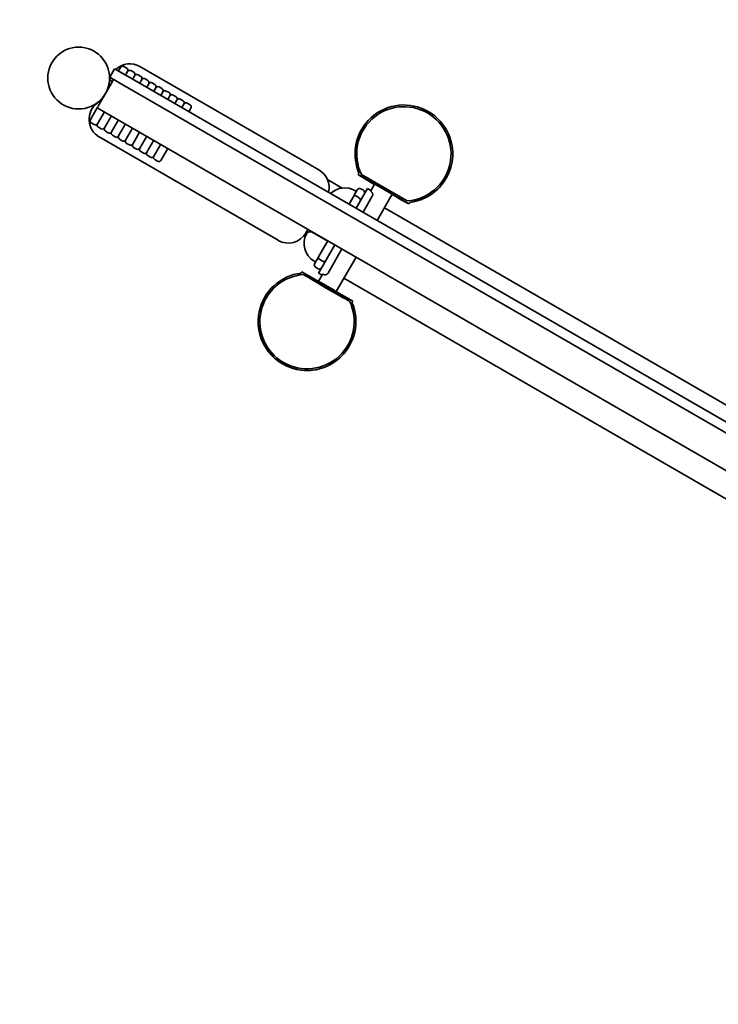
# Model space of a CAD drawing. Units: millimetres. Extents: x 527 to 7524, y -2764 to 3084.
# Drawn here: x 1992 to 2851, y 408 to 1618 of the extents above; entities that cross this region are included whole.
import ezdxf

# ---------------------------------------------------------------- set-up
doc = ezdxf.new("R2010")
doc.units = ezdxf.units.MM
doc.layers.add('Widoczne (ISO)', color=7, linetype='Continuous', lineweight=35)

msp = doc.modelspace()

# ---------------------------------------------------------------- linework, layer by layer
at = {"layer": 'Widoczne (ISO)'}
for p, q in [((2359.8, 1433.6), (2139.9, 1560.5)), ((2108.8, 1557.7), (2102.8, 1547.3)), ((2108.8, 1557.7), (2121.9, 1550.1)), ((2113.5, 1555), (2116, 1559.3)), ((2120.1, 1560.4), (2123.6, 1558.4)), ((2958.2, 1067.3), (2121.9, 1550.1)), ((2124.7, 1554.3), (2122.2, 1550)), ((2122.2, 1550), (2124.7, 1554.3)), ((2128.8, 1555.4), (2132.3, 1553.4)), ((2133.4, 1549.3), (2130.9, 1545)), ((2130.9, 1545), (2133.4, 1549.3)), ((2137.5, 1550.4), (2140.9, 1548.4)), ((2089, 1512.5), (2106, 1542)), ((2104.1, 1546.6), (2102.6, 1544)), ((2102.6, 1544), (2106, 1542)), ((2107.5, 1544.6), (2102.8, 1547.3)), ((2107.5, 1544.6), (2107.7, 1544.5)), ((2115.9, 1539.7), (2107.7, 1544.5)), ((2115.9, 1539.7), (2952.2, 1056.9)), ((2142, 1544.3), (2139.5, 1540)), ((2139.5, 1540), (2142, 1544.3)), ((2146.1, 1545.4), (2149.6, 1543.4)), ((2150.7, 1539.3), (2148.2, 1535)), ((2148.2, 1535), (2150.7, 1539.3)), ((2154.8, 1540.4), (2158.2, 1538.4)), ((2159.3, 1534.3), (2156.8, 1530)), ((2156.8, 1530), (2159.3, 1534.3)), ((2163.4, 1535.4), (2166.9, 1533.4)), ((2168, 1529.3), (2165.5, 1525)), ((2165.5, 1525), (2168, 1529.3)), ((2172.1, 1530.4), (2175.6, 1528.4)), ((2176.7, 1524.3), (2174.2, 1520)), ((2174.2, 1520), (2176.7, 1524.3)), ((2180.8, 1525.4), (2184.2, 1523.4)), ((2185.3, 1519.3), (2182.8, 1515)), ((2182.8, 1515), (2185.3, 1519.3)), ((2189.4, 1520.4), (2192.9, 1518.4)), ((2194, 1514.3), (2191.5, 1510)), ((2191.5, 1510), (2194, 1514.3)), ((2198.1, 1515.4), (2201.5, 1513.4)), ((2079, 1495.2), (2087.5, 1509.9)), ((2940.6, 1017.4), (2087.5, 1509.9)), ((2096.2, 1504.9), (2087.7, 1490.2)), ((2087.7, 1490.2), (2096.2, 1504.9)), ((2104.9, 1499.9), (2096.4, 1485.2)), ((2096.4, 1485.2), (2104.9, 1499.9)), ((2202.6, 1509.3), (2200.1, 1505)), ((2080.1, 1491.1), (2083.6, 1489.1)), ((2113.5, 1494.9), (2105, 1480.2)), ((2105, 1480.2), (2113.5, 1494.9)), ((2122.2, 1489.9), (2113.7, 1475.2)), ((2113.7, 1475.2), (2122.2, 1489.9)), ((2088.8, 1486.1), (2092.3, 1484.1)), ((2097.5, 1481.1), (2100.9, 1479.1)), ((2106.1, 1476.1), (2109.6, 1474.1)), ((2130.8, 1484.9), (2122.3, 1470.2)), ((2122.3, 1470.2), (2130.8, 1484.9)), ((2139.5, 1479.9), (2131, 1465.2)), ((2131, 1465.2), (2139.5, 1479.9)), ((2089.9, 1473.9), (2309.8, 1347)), ((2114.8, 1471.1), (2118.2, 1469.1)), ((2123.4, 1466.1), (2126.9, 1464.1)), ((2148.2, 1474.9), (2139.7, 1460.2)), ((2139.7, 1460.2), (2148.2, 1474.9)), ((2156.8, 1469.9), (2148.3, 1455.2)), ((2148.3, 1455.2), (2156.8, 1469.9)), ((2165.5, 1464.9), (2157, 1450.2)), ((2157, 1450.2), (2165.5, 1464.9)), ((2132.1, 1461.1), (2135.6, 1459.1)), ((2140.8, 1456.1), (2144.2, 1454.1)), ((2174.1, 1459.9), (2165.6, 1445.2)), ((2149.4, 1451.1), (2152.9, 1449.1)), ((2158.1, 1446.1), (2161.5, 1444.1)), ((2409, 1429.6), (2408, 1427.9)), ((2470.4, 1391.9), (2408, 1427.9)), ((2468.4, 1395.4), (2412, 1427.9)), ((2388.5, 1411.2), (2370.3, 1421.7)), ((2428.3, 1416.1), (2423.5, 1407.7)), ((2403.5, 1403.1), (2407.1, 1409.3)), ((2405.8, 1407), (2404, 1408)), ((2414.6, 1408.4), (2411.2, 1410.4)), ((2412.1, 1398), (2419.4, 1410.7)), ((2419.4, 1410.7), (2423.8, 1408.2)), ((2423.5, 1407.7), (2423.2, 1407.2)), ((2424, 1406.8), (2423.2, 1407.2)), ((2447.4, 1405.2), (2431, 1414.7)), ((2431.4, 1371.4), (2450, 1403.6)), ((2396.8, 1391.4), (2401.8, 1400.1)), ((2403.5, 1403.1), (2401.8, 1400.1)), ((2410.4, 1395.1), (2405.4, 1386.4)), ((2409.3, 1399.2), (2405.9, 1401.2)), ((2410.4, 1395.1), (2412.1, 1398)), ((2425.4, 1401.1), (2414.1, 1381.4)), ((2471.4, 1393.6), (2470.4, 1391.9)), ((2958.2, 1088.1), (2440.4, 1387)), ((2343.9, 1356.1), (2346.4, 1360.4)), ((2367.8, 1347.5), (2351.5, 1357)), ((2359.8, 1327.3), (2370.8, 1346.4)), ((2379.4, 1341.4), (2368.4, 1322.3)), ((2388.1, 1336.4), (2371, 1306.7)), ((2354, 1321.4), (2355.8, 1320.4)), ((2354.5, 1318.2), (2358, 1324.4)), ((2359.8, 1327.3), (2358, 1324.4)), ((2359.4, 1306.8), (2366.7, 1319.4)), ((2364.3, 1321.2), (2360.9, 1323.2)), ((2366.7, 1319.4), (2368.4, 1322.3)), ((2381, 1284.2), (2405.4, 1326.4)), ((2338, 1306.7), (2339, 1308.4)), ((2339, 1308.4), (2401.4, 1272.4)), ((2359, 1312.1), (2355.6, 1314.1)), ((2359.4, 1306.8), (2359.4, 1306.6)), ((2359.4, 1306.6), (2359.4, 1306.6)), ((2359.4, 1306.6), (2363.7, 1304.1)), ((2341, 1305), (2397.4, 1272.4)), ((2364.2, 1305.1), (2359.4, 1296.7)), ((2362, 1295.2), (2378.4, 1285.7)), ((2364.5, 1305.6), (2364.2, 1305.1)), ((2364.5, 1305.6), (2365.3, 1305.1)), ((2390.4, 1300.4), (2908.2, 1001.5)), ((2400.4, 1270.7), (2401.4, 1272.4))]:
    msp.add_line(p, q, dxfattribs=at)
msp.add_circle((2064.6, 1546.3), 38, dxfattribs=at)
for centre, radius, start, end in [((2064.6, 1546.4), 1538, 72.0316, 227.7203), ((2127.4, 1538.8), 25, 60, 133.7398), ((2118.6, 1557.8), 3, 60, 150), ((2122.1, 1555.8), 3, 330, 60), ((2127.3, 1552.8), 3, 60, 150), ((2130.8, 1550.8), 3, 330, 60), ((2136, 1547.8), 3, 60, 150), ((2139.4, 1545.8), 3, 330, 60), ((2064.6, 1546.3), 38.3, 336.5501, 353.2625), ((2127.4, 1538.8), 25, 168.6629, 173.2625), ((2127.4, 1538.8), 25, 161.537, 165.3096), ((2144.6, 1542.8), 3, 60, 150), ((2148.1, 1540.8), 3, 330, 60), ((2153.3, 1537.8), 3, 60, 150), ((2156.7, 1535.8), 3, 330, 60), ((2161.9, 1532.8), 3, 60, 150), ((2165.4, 1530.8), 3, 330, 60), ((2170.6, 1527.8), 3, 60, 150), ((2174.1, 1525.8), 3, 330, 60), ((2179.3, 1522.8), 3, 60, 150), ((2102.4, 1495.5), 25, 126.7375, 240), ((2064.6, 1546.3), 38.3, 306.7375, 323.4499), ((2182.7, 1520.8), 3, 330, 60), ((2187.9, 1517.8), 3, 60, 150), ((2191.4, 1515.8), 3, 330, 60), ((2196.6, 1512.8), 3, 60, 150), ((2200, 1510.8), 3, 330, 60), ((2081.6, 1493.7), 3, 150, 240), ((2085.1, 1491.7), 3, 240, 330), ((2090.3, 1488.7), 3, 150, 240), ((2093.8, 1486.7), 3, 240, 330), ((2099, 1483.7), 3, 150, 240), ((2102.4, 1481.7), 3, 240, 330), ((2107.6, 1478.7), 3, 150, 240), ((2464.2, 1453.2), 60, 150, 203.1301), ((2111.1, 1476.7), 3, 240, 330), ((2116.3, 1473.7), 3, 150, 240), ((2119.7, 1471.7), 3, 240, 330), ((2124.9, 1468.7), 3, 150, 240), ((2128.4, 1466.7), 3, 240, 330), ((2133.6, 1463.7), 3, 150, 240), ((2137.1, 1461.7), 3, 240, 330), ((2142.3, 1458.7), 3, 150, 240), ((2145.7, 1456.7), 3, 240, 330), ((2150.9, 1453.7), 3, 150, 240), ((2154.4, 1451.7), 3, 240, 330), ((2159.6, 1448.7), 3, 150, 240), ((2163, 1446.7), 3, 240, 330), ((2347.3, 1411.9), 25, 346.2602, 60), ((2464.2, 1453.2), 60, 276.8699, 330), ((2391.5, 1386.4), 25, 60, 133.7398), ((2409.7, 1407.8), 3, 60, 150), ((2413.1, 1405.8), 3, 330, 60), ((2404.4, 1398.6), 3, 60, 150), ((2407.8, 1396.6), 3, 330, 60), ((2322.3, 1368.6), 25, 240, 330), ((2366.5, 1343.1), 25, 151.4325, 240), ((2349, 1352.6), 5, 60, 151.4325), ((2369.4, 1350.2), 3.1, 240, 272.9959), ((2362.4, 1325.8), 3, 150, 240), ((2365.8, 1323.8), 3, 240, 330), ((2357.1, 1316.7), 3, 150, 240), ((2360.5, 1314.7), 3, 240, 330), ((2345.2, 1247.1), 60, 150, 330)]:
    msp.add_arc(centre, radius, start, end, dxfattribs=at)
for centre, major_axis, ratio, start_param, end_param in [((2464.2, 1453.2), (52, -30), 0.999843, 5.35589, 10.352073), ((2464.2, 1453.2), (50.2, -29), 0.999843, 5.308391, 10.399572), ((2439.2, 1409.9), (-31.2, 18), 0.017694, 0, 1.216189), ((2430.9, 1414.6), (-2.6, 1.5), 0.017694, 4.712389, 6.283185), ((2447.4, 1405.1), (2.6, -1.5), 0.017694, 0, 1.570796), ((2439.2, 1409.9), (31.2, -18), 0.017694, 5.066996, 6.283185), ((2345.2, 1247.1), (-52, 30), 0.999843, 5.35589, 10.352073), ((2345.2, 1247.1), (-50.2, 29), 0.999843, 5.308391, 10.399572), ((2369.2, 1288.7), (28.2, -16.3), 0.017694, 3.141593, 6.283185)]:
    msp.add_ellipse(centre, major_axis=major_axis, ratio=ratio, start_param=start_param, end_param=end_param, dxfattribs=at)
for points, knots in [([(2107.5, 1544.6), (2107.5, 1544.6), (2107.5, 1544.5), (2107.4, 1544.2), (2107.2, 1544), (2107, 1543.6), (2106.8, 1543.2), (2106.4, 1542.7), (2106.2, 1542.3), (2106, 1542)], [1.3541983, 1.3541983, 1.3541983, 1.3541983, 1.4699576, 1.4699576, 1.5838811, 1.5838811, 1.6956221, 1.6956221, 1.805585, 1.805585, 1.805585, 1.805585]), ([(2089, 1512.5), (2088.9, 1512.2), (2088.6, 1511.8), (2088.3, 1511.2), (2088.1, 1510.9), (2087.9, 1510.5), (2087.7, 1510.2), (2087.6, 1510), (2087.5, 1509.9), (2087.5, 1509.9)], [1.805585, 1.805585, 1.805585, 1.805585, 1.9155479, 1.9155479, 2.0272889, 2.0272889, 2.1412125, 2.1412125, 2.2569717, 2.2569717, 2.2569717, 2.2569717]), ([(2425.4, 1401.1), (2425.6, 1401.3), (2425.7, 1401.6), (2425.9, 1402.1), (2425.9, 1402.4), (2426, 1402.9), (2426, 1403.2), (2426, 1403.7), (2425.9, 1404), (2425.8, 1404.5), (2425.7, 1404.8), (2425.5, 1405.3), (2425.3, 1405.5), (2425, 1405.9), (2424.8, 1406.1), (2424.4, 1406.5), (2424.2, 1406.6), (2424, 1406.8)], [-0.6146244, -0.6146244, -0.6146244, -0.6146244, -0.5361857, -0.5361857, -0.4577471, -0.4577471, -0.3804103, -0.3804103, -0.3030736, -0.3030736, -0.2268739, -0.2268739, -0.1506743, -0.1506743, -0.0753371, -0.0753371, 0, 0, 0, 0]), ([(2365.3, 1305.1), (2365.5, 1305), (2365.8, 1304.9), (2366.3, 1304.7), (2366.6, 1304.7), (2367.1, 1304.6), (2367.4, 1304.6), (2367.9, 1304.6), (2368.2, 1304.7), (2368.7, 1304.8), (2368.9, 1304.9), (2369.4, 1305.2), (2369.7, 1305.3), (2370.1, 1305.6), (2370.3, 1305.8), (2370.7, 1306.3), (2370.8, 1306.5), (2371, 1306.7)], [0, 0, 0, 0, 0.0753371, 0.0753371, 0.1506743, 0.1506743, 0.2268739, 0.2268739, 0.3030736, 0.3030736, 0.3804103, 0.3804103, 0.4577471, 0.4577471, 0.5361857, 0.5361857, 0.6146244, 0.6146244, 0.6146244, 0.6146244])]:
    msp.add_open_spline(points, degree=3, knots=knots, dxfattribs=at)

doc.saveas('drawing.dxf')
